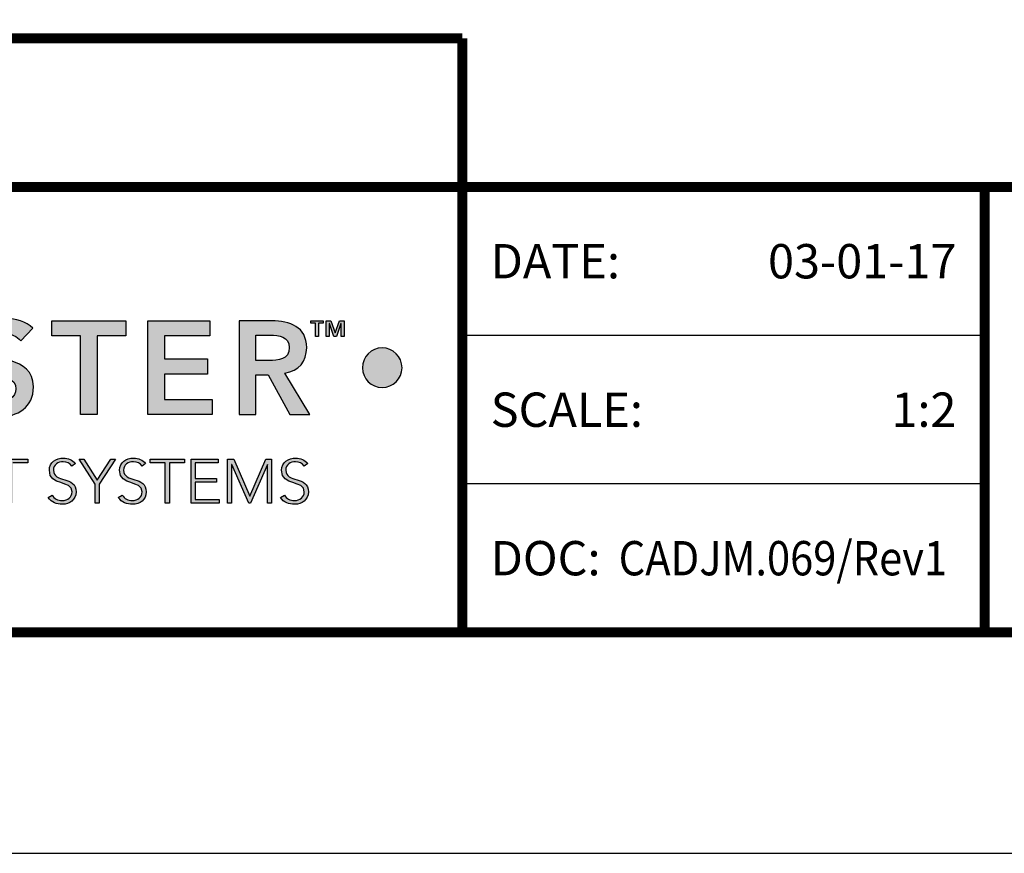
# Model space of a CAD drawing. Extents: x 2.5 to 97.8, y 0 to 17.
# Drawn here: x 30.5 to 34.1, y 0 to 3 of the extents above; entities that cross this region are included whole.
import ezdxf
from ezdxf import colors
from ezdxf.entities.mleader import LeaderData, LeaderLine
from ezdxf.enums import TextEntityAlignment as Align
from ezdxf.math import Vec2, Vec3

# ---------------------------------------------------------------- set-up
doc = ezdxf.new("R2010")
doc.units = 0
doc.header["$LTSCALE"] = 2
doc.header["$MEASUREMENT"] = 0
doc.layers.get('0').update_dxf_attribs({"linetype": 'CONTINUOUS'})
doc.layers.get('DEFPOINTS').update_dxf_attribs({"linetype": 'CONTINUOUS'})
for name, color, linetype in [('DIM-TEXT', 1, 'CONTINUOUS'), ('LOGOS', 7, 'CONTINUOUS'), ('OBJECT', 7, 'CONTINUOUS'), ('TTITLEBLOCK', 7, 'CONTINUOUS')]:
    doc.layers.add(name, color=color, linetype=linetype)
doc.styles.add('1xIPC_TITLE BLOCK', font='arial.ttf')
doc.styles.add('2xIPC_TXT', font='arial.ttf', dxfattribs={"height": 0.2})

# ---------------------------------------------------------------- blocks, each defined once
blk = doc.blocks.new('Jointmaster Logo')
at = {"layer": 'LOGOS', "lineweight": -3}
h = blk.add_hatch(color=250, dxfattribs=at)
h.dxf.hatch_style = 1
edge = h.paths.add_edge_path()
edge.add_spline(control_points=[(0.8579, 0.9647), (0.8579, 1.074), (0.7828, 1.1453), (0.6764, 1.1433)], knot_values=[0, 0, 0, 0, 1, 1, 1, 1], degree=3, periodic=0)
edge.add_spline(control_points=[(0.6764, 1.1433), (0.5714, 1.1433), (0.4963, 1.0721), (0.4963, 0.9628)], knot_values=[3, 3, 3, 3, 4, 4, 4, 4], degree=3, periodic=0)
edge.add_spline(control_points=[(0.4963, 0.9628), (0.4963, 0.8563), (0.5714, 0.7851), (0.6764, 0.7851)], knot_values=[2, 2, 2, 2, 3, 3, 3, 3], degree=3, periodic=0)
edge.add_spline(control_points=[(0.6764, 0.7851), (0.7828, 0.787), (0.8579, 0.8583), (0.8579, 0.9647)], knot_values=[1, 1, 1, 1, 2, 2, 2, 2], degree=3, periodic=0)
edge = h.paths.add_edge_path(flags=16)
edge.add_spline(control_points=[(0.6768, 1.0884), (0.7476, 1.0884), (0.7943, 1.0345), (0.7943, 0.9666)], knot_values=[1, 1, 1, 1, 2, 2, 2, 2], degree=3, periodic=0)
edge.add_spline(control_points=[(0.7943, 0.9666), (0.7943, 0.8939), (0.7476, 0.84), (0.6768, 0.84)], knot_values=[0, 0, 0, 0, 1, 1, 1, 1], degree=3, periodic=0)
edge.add_spline(control_points=[(0.6768, 0.84), (0.6065, 0.84), (0.5598, 0.8939), (0.5598, 0.9666)], knot_values=[3, 3, 3, 3, 4, 4, 4, 4], degree=3, periodic=0)
edge.add_spline(control_points=[(0.5598, 0.9666), (0.5598, 1.0345), (0.6065, 1.0884), (0.6768, 1.0884)], knot_values=[2, 2, 2, 2, 3, 3, 3, 3], degree=3, periodic=0)
edge = h.paths.add_edge_path()
edge.add_spline(control_points=[(4.2182, 1.0362), (4.1785, 1.0362), (4.1462, 1.004), (4.1462, 0.9642)], knot_values=[2, 2, 2, 2, 3, 3, 3, 3], degree=3, periodic=0)
edge.add_spline(control_points=[(4.1462, 0.9642), (4.1462, 0.9244), (4.1785, 0.8922), (4.2182, 0.8922)], knot_values=[1, 1, 1, 1, 2, 2, 2, 2], degree=3, periodic=0)
edge.add_spline(control_points=[(4.2182, 0.8922), (4.258, 0.8922), (4.2902, 0.9244), (4.2902, 0.9642)], knot_values=[0, 0, 0, 0, 1, 1, 1, 1], degree=3, periodic=0)
edge.add_spline(control_points=[(4.2902, 0.9642), (4.2902, 1.004), (4.258, 1.0362), (4.2182, 1.0362)], knot_values=[3, 3, 3, 3, 4, 4, 4, 4], degree=3, periodic=0)
h = blk.add_hatch(color=250, dxfattribs=at)
h.dxf.hatch_style = 2
edge = h.paths.add_edge_path()
edge.add_spline(control_points=[(2.9017, 1.0615), (2.8886, 1.0798), (2.8655, 1.0885), (2.8419, 1.0885), (2.814, 1.0885), (2.7861, 1.0759), (2.7861, 1.0446), (2.7861, 0.9762), (2.9479, 1.0152), (2.9479, 0.8939), (2.9479, 0.8207), (2.8901, 0.7851), (2.8231, 0.7851), (2.7808, 0.7851), (2.7393, 0.7981), (2.7114, 0.8313), (2.7114, 0.8313), (2.7572, 0.8756), (2.7572, 0.8756), (2.7721, 0.853), (2.7976, 0.84), (2.8246, 0.84), (2.8525, 0.84), (2.8843, 0.8554), (2.8843, 0.8867), (2.8843, 0.9613), (2.7225, 0.9185), (2.7225, 1.0403), (2.7225, 1.1106), (2.7851, 1.1433), (2.8482, 1.1433), (2.8838, 1.1433), (2.9195, 1.1332), (2.946, 1.1082), (2.946, 1.1082), (2.9017, 1.0615), (2.9017, 1.0615)], knot_values=[0, 0, 0, 0, 1, 1, 1, 2, 2, 2, 3, 3, 3, 4, 4, 4, 5, 5, 5, 6, 6, 6, 7, 7, 7, 8, 8, 8, 9, 9, 9, 10, 10, 10, 11, 11, 11, 12, 12, 12, 12], degree=3, periodic=0)
h = blk.add_hatch(color=250, dxfattribs=at)
h.dxf.hatch_style = 2
h.paths.add_polyline_path([(3.1194, 1.0798), (3.0149, 1.0798), (3.0149, 1.1347), (3.2845, 1.1347), (3.2845, 1.0798), (3.18, 1.0798), (3.18, 0.7937), (3.1194, 0.7937)])
h = blk.add_hatch(color=250, dxfattribs=at)
h.dxf.hatch_style = 2
h.paths.add_polyline_path([(3.3645, 1.1347), (3.5904, 1.1347), (3.5904, 1.0798), (3.4252, 1.0798), (3.4252, 0.996), (3.5817, 0.996), (3.5817, 0.9411), (3.4252, 0.9411), (3.4252, 0.8486), (3.5991, 0.8486), (3.5991, 0.7937), (3.3645, 0.7937)])
h = blk.add_hatch(color=250, dxfattribs=at)
h.dxf.hatch_style = 2
edge = h.paths.add_edge_path()
edge.add_spline(control_points=[(3.6974, 1.1347), (3.6974, 1.1347), (3.8158, 1.1347), (3.8158, 1.1347), (3.8813, 1.1347), (3.943, 1.1135), (3.943, 1.0369), (3.943, 0.9878), (3.9146, 0.9517), (3.864, 0.9445), (3.864, 0.9445), (3.9545, 0.7937), (3.9545, 0.7937), (3.9545, 0.7937), (3.8813, 0.7937), (3.8813, 0.7937), (3.8813, 0.7937), (3.8023, 0.9382), (3.8023, 0.9382), (3.8023, 0.9382), (3.7581, 0.9382), (3.7581, 0.9382), (3.7581, 0.9382), (3.7581, 0.7937), (3.7581, 0.7937), (3.7581, 0.7937), (3.6974, 0.7937), (3.6974, 0.7937), (3.6974, 0.7937), (3.6974, 1.1347), (3.6974, 1.1347)], knot_values=[0, 0, 0, 0, 1, 1, 1, 2, 2, 2, 3, 3, 3, 4, 4, 4, 5, 5, 5, 6, 6, 6, 7, 7, 7, 8, 8, 8, 9, 9, 9, 10, 10, 10, 10], degree=3, periodic=0)
edge = h.paths.add_edge_path()
edge.add_spline(control_points=[(3.8052, 0.9902), (3.8394, 0.9902), (3.8794, 0.9931), (3.8794, 1.0374), (3.8794, 1.0779), (3.8418, 1.0827), (3.8105, 1.0827), (3.8105, 1.0827), (3.7581, 1.0827), (3.7581, 1.0827), (3.7581, 1.0827), (3.7581, 0.9902), (3.7581, 0.9902), (3.7581, 0.9902), (3.8052, 0.9902), (3.8052, 0.9902)], knot_values=[0, 0, 0, 0, 1, 1, 1, 2, 2, 2, 3, 3, 3, 4, 4, 4, 5, 5, 5, 5], degree=3, periodic=0)
h = blk.add_hatch(color=250, dxfattribs=at)
h.dxf.hatch_style = 2
h.paths.add_polyline_path([(3.975, 1.126), (3.9576, 1.126), (3.9576, 1.1352), (4.0033, 1.1352), (4.0033, 1.126), (3.9859, 1.126), (3.9859, 1.0775), (3.975, 1.0775)])
h.paths.add_polyline_path([(4.0143, 1.1352), (4.031, 1.1352), (4.0466, 1.091), (4.047, 1.091), (4.0625, 1.1352), (4.0792, 1.1352), (4.0792, 1.0775), (4.0683, 1.0775), (4.0683, 1.1257), (4.068, 1.1257), (4.0512, 1.0775), (4.0424, 1.0775), (4.0256, 1.1257), (4.0253, 1.1257), (4.0253, 1.0775), (4.0143, 1.0775)])
h = blk.add_hatch(color=251, dxfattribs=at)
h.dxf.hatch_style = 2
h.paths.add_polyline_path([(2.8584, 0.6174), (2.8036, 0.6174), (2.8036, 0.631), (2.928, 0.631), (2.928, 0.6174), (2.8733, 0.6174), (2.8733, 0.4709), (2.8584, 0.4709)])
h = blk.add_hatch(color=251, dxfattribs=at)
h.dxf.hatch_style = 2
edge = h.paths.add_edge_path()
edge.add_spline(control_points=[(3.0157, 0.5005), (3.0236, 0.4872), (3.0365, 0.4804), (3.0524, 0.4804), (3.0725, 0.4804), (3.0883, 0.4926), (3.0883, 0.5118), (3.0883, 0.5566), (3.0058, 0.5303), (3.0058, 0.5912), (3.0058, 0.6197), (3.0302, 0.635), (3.0571, 0.635), (3.0745, 0.635), (3.0899, 0.6292), (3.1007, 0.6149), (3.1007, 0.6149), (3.0878, 0.6056), (3.0878, 0.6056), (3.0804, 0.616), (3.0704, 0.6215), (3.0567, 0.6215), (3.0374, 0.6215), (3.0207, 0.6115), (3.0207, 0.5912), (3.0207, 0.543), (3.1032, 0.572), (3.1032, 0.5118), (3.1032, 0.4829), (3.0795, 0.4668), (3.0535, 0.4668), (3.0325, 0.4668), (3.0139, 0.4736), (3.0015, 0.491), (3.0015, 0.491), (3.0157, 0.5005), (3.0157, 0.5005)], knot_values=[0, 0, 0, 0, 1, 1, 1, 2, 2, 2, 3, 3, 3, 4, 4, 4, 5, 5, 5, 6, 6, 6, 7, 7, 7, 8, 8, 8, 9, 9, 9, 10, 10, 10, 11, 11, 11, 12, 12, 12, 12], degree=3, periodic=0)
h = blk.add_hatch(color=251, dxfattribs=at)
h.dxf.hatch_style = 2
h.paths.add_polyline_path([(3.1726, 0.5398), (3.1139, 0.631), (3.1317, 0.631), (3.1801, 0.555), (3.2296, 0.631), (3.2464, 0.631), (3.1876, 0.5398), (3.1876, 0.4709), (3.1726, 0.4709)])
h = blk.add_hatch(color=251, dxfattribs=at)
h.dxf.hatch_style = 2
edge = h.paths.add_edge_path()
edge.add_spline(control_points=[(3.2712, 0.5005), (3.2791, 0.4872), (3.292, 0.4804), (3.3079, 0.4804), (3.328, 0.4804), (3.3438, 0.4926), (3.3438, 0.5118), (3.3438, 0.5566), (3.2613, 0.5303), (3.2613, 0.5912), (3.2613, 0.6197), (3.2857, 0.635), (3.3126, 0.635), (3.33, 0.635), (3.3454, 0.6292), (3.3562, 0.6149), (3.3562, 0.6149), (3.3433, 0.6056), (3.3433, 0.6056), (3.3359, 0.616), (3.3259, 0.6215), (3.3122, 0.6215), (3.2929, 0.6215), (3.2762, 0.6115), (3.2762, 0.5912), (3.2762, 0.543), (3.3587, 0.572), (3.3587, 0.5118), (3.3587, 0.4829), (3.335, 0.4668), (3.309, 0.4668), (3.288, 0.4668), (3.2694, 0.4736), (3.257, 0.491), (3.257, 0.491), (3.2712, 0.5005), (3.2712, 0.5005)], knot_values=[0, 0, 0, 0, 1, 1, 1, 2, 2, 2, 3, 3, 3, 4, 4, 4, 5, 5, 5, 6, 6, 6, 7, 7, 7, 8, 8, 8, 9, 9, 9, 10, 10, 10, 11, 11, 11, 12, 12, 12, 12], degree=3, periodic=0)
h = blk.add_hatch(color=251, dxfattribs=at)
h.dxf.hatch_style = 2
h.paths.add_polyline_path([(3.4281, 0.6174), (3.3734, 0.6174), (3.3734, 0.631), (3.4978, 0.631), (3.4978, 0.6174), (3.4431, 0.6174), (3.4431, 0.4709), (3.4281, 0.4709)])
h = blk.add_hatch(color=251, dxfattribs=at)
h.dxf.hatch_style = 2
h.paths.add_polyline_path([(3.5224, 0.631), (3.6203, 0.631), (3.6203, 0.6174), (3.5373, 0.6174), (3.5373, 0.5604), (3.6151, 0.5604), (3.6151, 0.5468), (3.5373, 0.5468), (3.5373, 0.4844), (3.624, 0.4844), (3.624, 0.4709), (3.5224, 0.4709)])
h = blk.add_hatch(color=251, dxfattribs=at)
h.dxf.hatch_style = 2
h.paths.add_polyline_path([(3.6549, 0.631), (3.6773, 0.631), (3.7356, 0.4966), (3.794, 0.631), (3.8152, 0.631), (3.8152, 0.4709), (3.8003, 0.4709), (3.8003, 0.612), (3.7999, 0.612), (3.7388, 0.4709), (3.7322, 0.4709), (3.6703, 0.612), (3.6698, 0.612), (3.6698, 0.4709), (3.6549, 0.4709)])
h = blk.add_hatch(color=251, dxfattribs=at)
h.dxf.hatch_style = 2
edge = h.paths.add_edge_path()
edge.add_spline(control_points=[(3.8618, 0.5005), (3.8697, 0.4872), (3.8826, 0.4804), (3.8985, 0.4804), (3.9186, 0.4804), (3.9344, 0.4926), (3.9344, 0.5118), (3.9344, 0.5566), (3.8519, 0.5303), (3.8519, 0.5912), (3.8519, 0.6197), (3.8763, 0.635), (3.9032, 0.635), (3.9206, 0.635), (3.936, 0.6292), (3.9468, 0.6149), (3.9468, 0.6149), (3.9339, 0.6056), (3.9339, 0.6056), (3.9265, 0.616), (3.9165, 0.6215), (3.9027, 0.6215), (3.8835, 0.6215), (3.8668, 0.6115), (3.8668, 0.5912), (3.8668, 0.543), (3.9493, 0.572), (3.9493, 0.5118), (3.9493, 0.4829), (3.9256, 0.4668), (3.8996, 0.4668), (3.8785, 0.4668), (3.86, 0.4736), (3.8476, 0.491), (3.8476, 0.491), (3.8618, 0.5005), (3.8618, 0.5005)], knot_values=[0, 0, 0, 0, 1, 1, 1, 2, 2, 2, 3, 3, 3, 4, 4, 4, 5, 5, 5, 6, 6, 6, 7, 7, 7, 8, 8, 8, 9, 9, 9, 10, 10, 10, 11, 11, 11, 12, 12, 12, 12], degree=3, periodic=0)
at = {"layer": 'LOGOS', "color": 251, "lineweight": -3}
for p, q in [((2.8036, 0.631), (2.928, 0.631)), ((2.928, 0.6174), (2.8733, 0.6174)), ((2.928, 0.631), (2.928, 0.6174)), ((3.1726, 0.5398), (3.1139, 0.631)), ((3.1139, 0.631), (3.1317, 0.631)), ((3.1317, 0.631), (3.1801, 0.555)), ((3.1801, 0.555), (3.2296, 0.631)), ((3.2464, 0.631), (3.1876, 0.5398)), ((3.2296, 0.631), (3.2464, 0.631)), ((3.3734, 0.6174), (3.3734, 0.631)), ((3.3734, 0.631), (3.4978, 0.631)), ((3.4281, 0.6174), (3.3734, 0.6174)), ((3.4281, 0.4709), (3.4281, 0.6174)), ((3.4978, 0.6174), (3.4431, 0.6174)), ((3.4431, 0.6174), (3.4431, 0.4709)), ((3.4978, 0.631), (3.4978, 0.6174)), ((3.5224, 0.631), (3.6203, 0.631)), ((3.5224, 0.4709), (3.5224, 0.631)), ((3.6203, 0.6174), (3.5373, 0.6174)), ((3.5373, 0.6174), (3.5373, 0.5604)), ((3.6203, 0.631), (3.6203, 0.6174)), ((3.6549, 0.631), (3.6773, 0.631)), ((3.6549, 0.4709), (3.6549, 0.631)), ((3.6703, 0.612), (3.6698, 0.612)), ((3.6698, 0.612), (3.6698, 0.4709)), ((3.7322, 0.4709), (3.6703, 0.612)), ((3.6773, 0.631), (3.7356, 0.4966)), ((3.7356, 0.4966), (3.794, 0.631)), ((3.7999, 0.612), (3.7388, 0.4709)), ((3.794, 0.631), (3.8152, 0.631)), ((3.8003, 0.612), (3.7999, 0.612)), ((3.8003, 0.4709), (3.8003, 0.612)), ((3.8152, 0.631), (3.8152, 0.4709)), ((3.1726, 0.4709), (3.1726, 0.5398)), ((3.1876, 0.5398), (3.1876, 0.4709)), ((3.5373, 0.5604), (3.6151, 0.5604)), ((3.6151, 0.5468), (3.5373, 0.5468)), ((3.5373, 0.5468), (3.5373, 0.4844)), ((3.6151, 0.5604), (3.6151, 0.5468)), ((3.1876, 0.4709), (3.1726, 0.4709)), ((3.4431, 0.4709), (3.4281, 0.4709)), ((3.624, 0.4709), (3.5224, 0.4709)), ((3.5373, 0.4844), (3.624, 0.4844)), ((3.624, 0.4844), (3.624, 0.4709)), ((3.6698, 0.4709), (3.6549, 0.4709)), ((3.7388, 0.4709), (3.7322, 0.4709)), ((3.8152, 0.4709), (3.8003, 0.4709))]:
    blk.add_line(p, q, dxfattribs=at)
at = {"layer": 'LOGOS', "color": 250, "lineweight": -3}
for points in [[(3.1194, 1.0798), (3.0149, 1.0798), (3.0149, 1.1347), (3.2845, 1.1347), (3.2845, 1.0798), (3.18, 1.0798), (3.18, 0.7937), (3.1194, 0.7937), (3.1194, 1.0798)], [(3.3645, 1.1347), (3.5904, 1.1347), (3.5904, 1.0798), (3.4252, 1.0798), (3.4252, 0.996), (3.5817, 0.996), (3.5817, 0.9411), (3.4252, 0.9411), (3.4252, 0.8486), (3.5991, 0.8486), (3.5991, 0.7937), (3.3645, 0.7937), (3.3645, 1.1347)], [(3.975, 1.126), (3.9576, 1.126), (3.9576, 1.1352), (4.0033, 1.1352), (4.0033, 1.126), (3.9859, 1.126), (3.9859, 1.0775), (3.975, 1.0775), (3.975, 1.126)], [(4.0143, 1.1352), (4.031, 1.1352), (4.0466, 1.091), (4.047, 1.091), (4.0625, 1.1352), (4.0792, 1.1352), (4.0792, 1.0775), (4.0683, 1.0775), (4.0683, 1.1257), (4.068, 1.1257), (4.0512, 1.0775), (4.0424, 1.0775), (4.0256, 1.1257), (4.0253, 1.1257), (4.0253, 1.0775), (4.0143, 1.0775), (4.0143, 1.1352)]]:
    blk.add_lwpolyline(points, dxfattribs=at)
for points, knots in [([(2.9017, 1.0615), (2.8886, 1.0798), (2.8655, 1.0885), (2.8419, 1.0885), (2.814, 1.0885), (2.7861, 1.0759), (2.7861, 1.0446), (2.7861, 0.9762), (2.9479, 1.0152), (2.9479, 0.8939), (2.9479, 0.8207), (2.8901, 0.7851), (2.8231, 0.7851), (2.7808, 0.7851), (2.7393, 0.7981), (2.7114, 0.8313), (2.7114, 0.8313), (2.7572, 0.8756), (2.7572, 0.8756), (2.7721, 0.853), (2.7976, 0.84), (2.8246, 0.84), (2.8525, 0.84), (2.8843, 0.8554), (2.8843, 0.8867), (2.8843, 0.9613), (2.7225, 0.9185), (2.7225, 1.0403), (2.7225, 1.1106), (2.7851, 1.1433), (2.8482, 1.1433), (2.8838, 1.1433), (2.9195, 1.1332), (2.946, 1.1082), (2.946, 1.1082), (2.9017, 1.0615), (2.9017, 1.0615)], [0, 0, 0, 0, 1, 1, 1, 2, 2, 2, 3, 3, 3, 4, 4, 4, 5, 5, 5, 6, 6, 6, 7, 7, 7, 8, 8, 8, 9, 9, 9, 10, 10, 10, 11, 11, 11, 12, 12, 12, 12]), ([(3.6974, 1.1347), (3.6974, 1.1347), (3.8158, 1.1347), (3.8158, 1.1347), (3.8813, 1.1347), (3.943, 1.1135), (3.943, 1.0369), (3.943, 0.9878), (3.9146, 0.9517), (3.864, 0.9445), (3.864, 0.9445), (3.9545, 0.7937), (3.9545, 0.7937), (3.9545, 0.7937), (3.8813, 0.7937), (3.8813, 0.7937), (3.8813, 0.7937), (3.8023, 0.9382), (3.8023, 0.9382), (3.8023, 0.9382), (3.7581, 0.9382), (3.7581, 0.9382), (3.7581, 0.9382), (3.7581, 0.7937), (3.7581, 0.7937), (3.7581, 0.7937), (3.6974, 0.7937), (3.6974, 0.7937), (3.6974, 0.7937), (3.6974, 1.1347), (3.6974, 1.1347)], [0, 0, 0, 0, 1, 1, 1, 2, 2, 2, 3, 3, 3, 4, 4, 4, 5, 5, 5, 6, 6, 6, 7, 7, 7, 8, 8, 8, 9, 9, 9, 10, 10, 10, 10]), ([(3.8052, 0.9902), (3.8394, 0.9902), (3.8794, 0.9931), (3.8794, 1.0374), (3.8794, 1.0779), (3.8418, 1.0827), (3.8105, 1.0827), (3.8105, 1.0827), (3.7581, 1.0827), (3.7581, 1.0827), (3.7581, 1.0827), (3.7581, 0.9902), (3.7581, 0.9902), (3.7581, 0.9902), (3.8052, 0.9902), (3.8052, 0.9902)], [0, 0, 0, 0, 1, 1, 1, 2, 2, 2, 3, 3, 3, 4, 4, 4, 5, 5, 5, 5]), ([(4.2902, 0.9642), (4.2902, 0.9244), (4.258, 0.8922), (4.2182, 0.8922), (4.1785, 0.8922), (4.1462, 0.9244), (4.1462, 0.9642), (4.1462, 1.004), (4.1785, 1.0362), (4.2182, 1.0362), (4.258, 1.0362), (4.2902, 1.004), (4.2902, 0.9642)], [0, 0, 0, 0, 1, 1, 1, 2, 2, 2, 3, 3, 3, 4, 4, 4, 4])]:
    blk.add_open_spline(points, degree=3, knots=knots, dxfattribs=at)
at = {"layer": 'LOGOS', "color": 251, "lineweight": -3}
for points, knots in [([(3.0878, 0.6056), (3.0804, 0.616), (3.0704, 0.6215), (3.0567, 0.6215), (3.0374, 0.6215), (3.0207, 0.6115), (3.0207, 0.5912), (3.0207, 0.543), (3.1032, 0.572), (3.1032, 0.5118), (3.1032, 0.4829), (3.0795, 0.4668), (3.0535, 0.4668), (3.0325, 0.4668), (3.0139, 0.4736), (3.0015, 0.491)], [6, 6, 6, 6, 7, 7, 7, 8, 8, 8, 9, 9, 9, 10, 10, 10, 11, 11, 11, 11]), ([(3.0157, 0.5005), (3.0236, 0.4872), (3.0365, 0.4804), (3.0524, 0.4804), (3.0725, 0.4804), (3.0883, 0.4926), (3.0883, 0.5118), (3.0883, 0.5566), (3.0058, 0.5303), (3.0058, 0.5912), (3.0058, 0.6197), (3.0302, 0.635), (3.0571, 0.635), (3.0745, 0.635), (3.0899, 0.6292), (3.1007, 0.6149)], [0, 0, 0, 0, 1, 1, 1, 2, 2, 2, 3, 3, 3, 4, 4, 4, 5, 5, 5, 5]), ([(3.3433, 0.6056), (3.3359, 0.616), (3.3259, 0.6215), (3.3122, 0.6215), (3.2929, 0.6215), (3.2762, 0.6115), (3.2762, 0.5912), (3.2762, 0.543), (3.3587, 0.572), (3.3587, 0.5118), (3.3587, 0.4829), (3.335, 0.4668), (3.309, 0.4668), (3.288, 0.4668), (3.2694, 0.4736), (3.257, 0.491)], [6, 6, 6, 6, 7, 7, 7, 8, 8, 8, 9, 9, 9, 10, 10, 10, 11, 11, 11, 11]), ([(3.2712, 0.5005), (3.2791, 0.4872), (3.292, 0.4804), (3.3079, 0.4804), (3.328, 0.4804), (3.3438, 0.4926), (3.3438, 0.5118), (3.3438, 0.5566), (3.2613, 0.5303), (3.2613, 0.5912), (3.2613, 0.6197), (3.2857, 0.635), (3.3126, 0.635), (3.33, 0.635), (3.3454, 0.6292), (3.3562, 0.6149)], [0, 0, 0, 0, 1, 1, 1, 2, 2, 2, 3, 3, 3, 4, 4, 4, 5, 5, 5, 5]), ([(3.9339, 0.6056), (3.9265, 0.616), (3.9165, 0.6215), (3.9027, 0.6215), (3.8835, 0.6215), (3.8668, 0.6115), (3.8668, 0.5912), (3.8668, 0.543), (3.9493, 0.572), (3.9493, 0.5118), (3.9493, 0.4829), (3.9256, 0.4668), (3.8996, 0.4668), (3.8785, 0.4668), (3.86, 0.4736), (3.8476, 0.491)], [6, 6, 6, 6, 7, 7, 7, 8, 8, 8, 9, 9, 9, 10, 10, 10, 11, 11, 11, 11]), ([(3.8618, 0.5005), (3.8697, 0.4872), (3.8826, 0.4804), (3.8985, 0.4804), (3.9186, 0.4804), (3.9344, 0.4926), (3.9344, 0.5118), (3.9344, 0.5566), (3.8519, 0.5303), (3.8519, 0.5912), (3.8519, 0.6197), (3.8763, 0.635), (3.9032, 0.635), (3.9206, 0.635), (3.936, 0.6292), (3.9468, 0.6149)], [0, 0, 0, 0, 1, 1, 1, 2, 2, 2, 3, 3, 3, 4, 4, 4, 5, 5, 5, 5])]:
    blk.add_open_spline(points, degree=3, knots=knots, dxfattribs=at)
for points in [[(3.1007, 0.6149), (3.1007, 0.6149), (3.0878, 0.6056), (3.0878, 0.6056)], [(3.3562, 0.6149), (3.3562, 0.6149), (3.3433, 0.6056), (3.3433, 0.6056)], [(3.9468, 0.6149), (3.9468, 0.6149), (3.9339, 0.6056), (3.9339, 0.6056)], [(3.0015, 0.491), (3.0015, 0.491), (3.0157, 0.5005), (3.0157, 0.5005)], [(3.257, 0.491), (3.257, 0.491), (3.2712, 0.5005), (3.2712, 0.5005)], [(3.8476, 0.491), (3.8476, 0.491), (3.8618, 0.5005), (3.8618, 0.5005)]]:
    blk.add_open_spline(points, degree=3, dxfattribs=at)
blk = doc.blocks.new('JM_TITLE_BLOCK')
at = {"layer": 'DEFPOINTS'}
blk.add_line((0, 0), (11, 0), dxfattribs=at)
at = {"layer": 'TTITLEBLOCK'}
blk.add_line((3.5505, 0.6726), (2.5992, 0.6726), dxfattribs=at)
at = {"layer": 'TTITLEBLOCK', "const_width": 0.0182}
for points in [[(0.3442, 1.4838), (2.5992, 1.4838)], [(2.5992, 1.4838), (2.5992, 0.4022)], [(0.3442, 1.2134), (10.6727, 1.2134)], [(3.5505, 1.2134), (3.5505, 0.4022)], [(0.3442, 0.4022), (10.6727, 0.4022)]]:
    blk.add_lwpolyline(points, dxfattribs=at)
at = {"layer": 'TTITLEBLOCK'}
blk.add_lwpolyline([(3.5505, 0.943), (2.5992, 0.943)], dxfattribs=at)
at = {"xscale": 0.5, "yscale": 0.5, "zscale": 0.5}
blk.add_blockref('Jointmaster Logo', (0.3442, 0.4022), dxfattribs=at)
at = {"style": '1xIPC_TITLE BLOCK'}
for tag, p in [('PROJECT_NAME', (7.1415, 1.0782)), ('LOCATION', (7.1415, 0.5374))]:
    blk.add_attdef(tag, text='', height=0.0625, dxfattribs=at).set_placement(p, align=Align.MIDDLE_LEFT)
at = {"layer": 'OBJECT', "char_height": 0.0625, "attachment_point": 4, "style": '1xIPC_TITLE BLOCK'}
for s, insert in [('DATE:', (2.6508, 1.0782)), ('SCALE:', (2.6508, 0.8078)), ('DOC:', (2.6508, 0.5374))]:
    blk.add_mtext_dynamic_manual_height_columns(s, width=0.589419, gutter_width=1, heights=[0], dxfattribs=dict(at, insert=insert))
at = {"layer": 'OBJECT', "style": '1xIPC_TITLE BLOCK'}
for tag, p in [('DATE', (3.4989, 1.0782)), ('SCALE', (3.4989, 0.8078)), ('DOC', (3.4989, 0.5374))]:
    blk.add_attdef(tag, text='', height=0.0625, dxfattribs=at).set_placement(p, align=Align.MIDDLE_RIGHT)
blk.add_attdef('APPLICATION', text='', height=0.125, dxfattribs=at).set_placement((5.0189, 0.8078), align=Align.MIDDLE_CENTER)
at = {"layer": 'TTITLEBLOCK', "style": '1xIPC_TITLE BLOCK'}
blk.add_attdef('SYSTEM_FINISH', (0.7477, 1.3169), '', height=0.06, dxfattribs=at)

msp = doc.modelspace()

# ---------------------------------------------------------------- block references
at = {"layer": 'LOGOS'}
ref = msp.add_blockref('JM_TITLE_BLOCK', (26.90985, 0), dxfattribs=dict(at, xscale=1.999331666666667, yscale=1.999331666666667, zscale=1.999331666666667))
ref.add_attrib('DATE', '03-01-17', dxfattribs={"layer": 'OBJECT', "height": 0.124958, "style": '1xIPC_TITLE BLOCK'}).set_placement((33.90541, 2.15563), align=Align.MIDDLE_RIGHT)
ref.add_attrib('SCALE', '1:2', dxfattribs={"layer": 'OBJECT', "height": 0.124958, "style": '1xIPC_TITLE BLOCK'}).set_placement((33.90541, 1.61501), align=Align.MIDDLE_RIGHT)
ref.add_attrib('DOC', 'CADJM.069/Rev1 ', dxfattribs={"layer": 'OBJECT', "height": 0.1249582, "style": '1xIPC_TITLE BLOCK', "width": 0.89}).set_placement((33.90541, 1.07439), align=Align.MIDDLE_RIGHT)

# ---------------------------------------------------------------- leaders
at = {"layer": 'DIM-TEXT'}
ml = msp.add_multileader_mtext('Standard', dxfattribs=at)
ml.set_content('3/16" X 2 1/4" [M4.5x.75 x 56]\\PFLAT HEAD CONCRETE SCREW\\P(7 PER FRAME @ 18" [457] O.C.)\\P(JK002)', color=256, style='2xIPC_TXT')
ml.set_leader_properties()
ml.build(insert=Vec2(0, 0))
ml.multileader.update_dxf_attribs({"dogleg_length": 0.2, "arrow_head_size": 0.2})
ctx = ml.context
ctx.base_point, ctx.char_height, ctx.arrow_head_size, ctx.landing_gap_size, ctx.plane_origin = Vec3(31.3482, 7.31609), 0.2, 0.2, 0.2, Vec3(32.64484, 7.78607)
ctx.text_align_type = 2
notes = []
notes.append((ctx, [(1, (1, 1, 0), (36.22214, 7.31609), (-1, 0), 0.2, [(0, [(37.09655, 8.69996)], 0, [])])]))
ctx.mtext.insert, ctx.mtext.alignment, ctx.mtext.flow_direction = Vec3(35.82214, 7.44549), 3, 5
for ctx, leaders in notes:
    for number, flags, end, landing, length, lines in leaders:
        leader = LeaderData()
        leader.index, (leader.has_last_leader_line, leader.has_dogleg_vector, leader.attachment_direction) = number, flags
        leader.last_leader_point, leader.dogleg_vector, leader.dogleg_length = Vec3(end), Vec3(landing), length
        for number, points, colour, breaks in lines:
            line = LeaderLine()
            line.index, line.vertices, line.color, line.breaks = number, Vec3.list(points), colors.encode_raw_color(colour), breaks
            leader.lines.append(line)
        ctx.leaders.append(leader)

doc.saveas('drawing.dxf')
